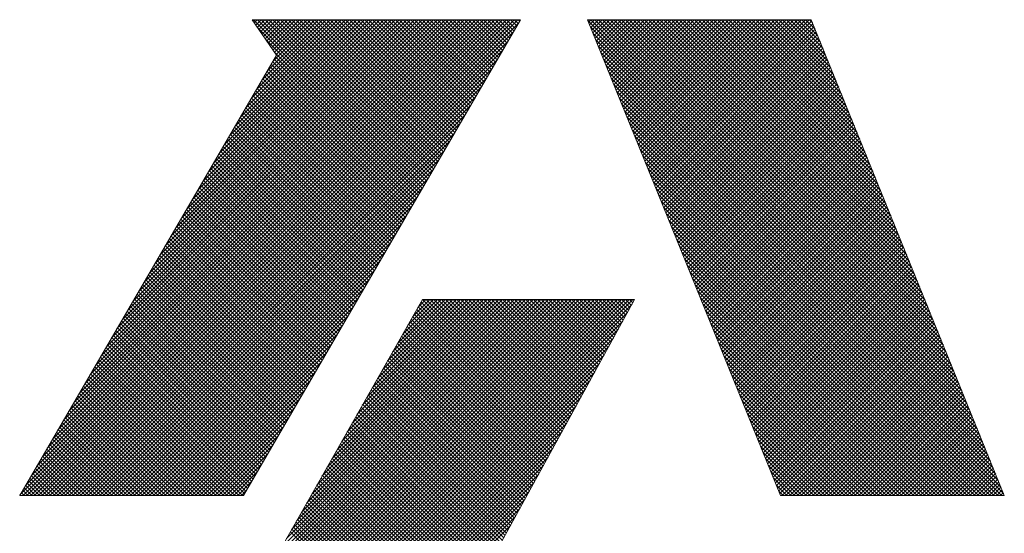
# Model space of a CAD drawing. Extents: x 505983 to 506833, y 3261825 to 3262779.
# Drawn here: x 506562 to 506563, y 3262358 to 3262358 of the extents above; entities that cross this region are included whole.
import ezdxf

# ---------------------------------------------------------------- set-up
doc = ezdxf.new("R2010")
doc.units = 0
doc.header["$LTSCALE"] = 0.5
doc.layers.get('0').update_dxf_attribs({"linetype": 'CONTINUOUS'})
doc.layers.add('TK', color=4, linetype='CONTINUOUS')
doc.layers.add('图框', color=137, linetype='CONTINUOUS')

# ---------------------------------------------------------------- blocks, each defined once
blk = doc.blocks.new('ghhh')
at = {"layer": 'TK', "color": 4, "lineweight": 0}
for points in [[(4303.96, 247.7), (4146.78, 247.7), (4161.12, 226.9), (4010.7, -30.94), (4141.72, -30.94)], [(4474.35, 247.7), (4343.32, 247.7), (4456.35, -30.94), (4587.38, -30.94)]]:
    blk.add_lwpolyline(points, close=True, dxfattribs=at)
for points in [[(4370.88, 83.78), (4246.6, 83.78), (4050.91, -260.37)], [(4186.71, -251.65), (4370.88, 83.78)]]:
    blk.add_lwpolyline(points, dxfattribs=at)
at = {"layer": '图框', "color": 253, "linetype": 'Continuous'}
for p, q in [((4011.08, -30.28), (4289.07, 247.7)), ((4012.67, -30.94), (4291.31, 247.7)), ((4014.22, -24.89), (4286.82, 247.7)), ((4014.92, -30.94), (4293.56, 247.7)), ((4017.16, -30.94), (4295.8, 247.7)), ((4017.37, -19.5), (4284.58, 247.7)), ((4019.41, -30.94), (4298.05, 247.7)), ((4020.51, -14.11), (4282.33, 247.7)), ((4021.65, -30.94), (4300.29, 247.7)), ((4023.66, -8.72), (4280.09, 247.7)), ((4023.9, -30.94), (4302.54, 247.7)), ((4026.14, -30.94), (4302.81, 245.74)), ((4026.8, -3.33), (4277.84, 247.7)), ((4029.95, 2.06), (4275.6, 247.7)), ((4033.09, 7.44), (4273.35, 247.7)), ((4036.23, 12.83), (4271.1, 247.7)), ((4039.38, 18.22), (4268.86, 247.7)), ((4042.52, 23.61), (4266.61, 247.7)), ((4045.67, 29), (4264.37, 247.7)), ((4048.81, 34.39), (4262.12, 247.7)), ((4051.96, 39.78), (4259.88, 247.7)), ((4055.1, 45.17), (4257.63, 247.7)), ((4058.24, 50.56), (4255.39, 247.7)), ((4061.39, 55.95), (4253.14, 247.7)), ((4064.53, 61.34), (4250.9, 247.7)), ((4067.68, 66.73), (4248.65, 247.7)), ((4070.82, 72.12), (4246.41, 247.7)), ((4073.97, 77.51), (4244.16, 247.7)), ((4077.11, 82.9), (4241.92, 247.7)), ((4080.25, 88.28), (4239.67, 247.7)), ((4083.4, 93.67), (4237.43, 247.7)), ((4086.54, 99.06), (4235.18, 247.7)), ((4089.69, 104.45), (4232.94, 247.7)), ((4092.83, 109.84), (4230.69, 247.7)), ((4095.98, 115.23), (4228.45, 247.7)), ((4099.12, 120.62), (4226.2, 247.7)), ((4102.26, 126.01), (4223.96, 247.7)), ((4105.41, 131.4), (4221.71, 247.7)), ((4108.55, 136.79), (4219.47, 247.7)), ((4111.7, 142.18), (4217.22, 247.7)), ((4114.84, 147.57), (4214.98, 247.7)), ((4117.99, 152.96), (4212.73, 247.7)), ((4121.13, 158.35), (4210.49, 247.7)), ((4124.27, 163.74), (4208.24, 247.7)), ((4127.42, 169.12), (4206, 247.7)), ((4130.56, 174.51), (4203.75, 247.7)), ((4133.71, 179.9), (4201.51, 247.7)), ((4136.85, 185.29), (4199.26, 247.7)), ((4140, 190.68), (4197.02, 247.7)), ((4143.14, 196.07), (4194.77, 247.7)), ((4146.28, 201.46), (4192.53, 247.7)), ((4147.13, 247.21), (4147.63, 247.7)), ((4246.47, 148.97), (4147.73, 247.7)), ((4148.04, 245.88), (4149.87, 247.7)), ((4148.96, 244.55), (4152.12, 247.7)), ((4149.43, 206.85), (4190.28, 247.7)), ((4245.64, 147.55), (4149.67, 243.52)), ((4149.88, 243.22), (4154.36, 247.7)), ((4247.3, 150.38), (4149.98, 247.7)), ((4150.79, 241.89), (4156.61, 247.7)), ((4151.71, 240.56), (4158.85, 247.7)), ((4248.12, 151.8), (4152.22, 247.7)), ((4152.57, 212.24), (4188.04, 247.7)), ((4152.62, 239.23), (4161.1, 247.7)), ((4153.54, 237.9), (4163.34, 247.7)), ((4154.46, 236.57), (4165.59, 247.7)), ((4248.95, 153.22), (4154.47, 247.7)), ((4155.37, 235.24), (4167.83, 247.7)), ((4155.72, 217.63), (4185.79, 247.7)), ((4156.29, 233.92), (4170.08, 247.7)), ((4249.77, 154.64), (4156.71, 247.7)), ((4157.2, 232.59), (4172.32, 247.7)), ((4158.12, 231.26), (4174.57, 247.7)), ((4158.86, 223.02), (4183.55, 247.7)), ((4250.6, 156.06), (4158.96, 247.7)), ((4159.04, 229.93), (4176.81, 247.7)), ((4159.95, 228.6), (4179.06, 247.7)), ((4160.87, 227.27), (4181.3, 247.7)), ((4251.43, 157.48), (4161.2, 247.7)), ((4252.25, 158.9), (4163.45, 247.7)), ((4253.08, 160.32), (4165.69, 247.7)), ((4253.9, 161.74), (4167.94, 247.7)), ((4254.73, 163.15), (4170.18, 247.7)), ((4255.56, 164.57), (4172.43, 247.7)), ((4256.38, 165.99), (4174.67, 247.7)), ((4257.21, 167.41), (4176.92, 247.7)), ((4258.04, 168.83), (4179.16, 247.7)), ((4258.86, 170.25), (4181.41, 247.7)), ((4259.69, 171.67), (4183.65, 247.7)), ((4260.51, 173.09), (4185.9, 247.7)), ((4261.34, 174.51), (4188.14, 247.7)), ((4262.17, 175.92), (4190.39, 247.7)), ((4262.99, 177.34), (4192.63, 247.7)), ((4263.82, 178.76), (4194.88, 247.7)), ((4264.64, 180.18), (4197.12, 247.7)), ((4265.47, 181.6), (4199.37, 247.7)), ((4266.3, 183.02), (4201.61, 247.7)), ((4267.12, 184.44), (4203.86, 247.7)), ((4267.95, 185.86), (4206.1, 247.7)), ((4268.78, 187.28), (4208.35, 247.7)), ((4269.6, 188.69), (4210.59, 247.7)), ((4270.43, 190.11), (4212.84, 247.7)), ((4271.25, 191.53), (4215.08, 247.7)), ((4272.08, 192.95), (4217.33, 247.7)), ((4272.91, 194.37), (4219.57, 247.7)), ((4273.73, 195.79), (4221.82, 247.7)), ((4274.56, 197.21), (4224.06, 247.7)), ((4275.38, 198.63), (4226.31, 247.7)), ((4276.21, 200.05), (4228.55, 247.7)), ((4277.04, 201.46), (4230.8, 247.7)), ((4277.86, 202.88), (4233.04, 247.7)), ((4278.69, 204.3), (4235.29, 247.7)), ((4279.52, 205.72), (4237.53, 247.7)), ((4280.34, 207.14), (4239.78, 247.7)), ((4281.17, 208.56), (4242.02, 247.7)), ((4281.99, 209.98), (4244.27, 247.7)), ((4282.82, 211.4), (4246.51, 247.7)), ((4283.65, 212.82), (4248.76, 247.7)), ((4284.47, 214.24), (4251, 247.7)), ((4285.3, 215.65), (4253.25, 247.7)), ((4286.12, 217.07), (4255.49, 247.7)), ((4286.95, 218.49), (4257.74, 247.7)), ((4287.78, 219.91), (4259.98, 247.7)), ((4288.6, 221.33), (4262.23, 247.7)), ((4289.43, 222.75), (4264.47, 247.7)), ((4290.26, 224.17), (4266.72, 247.7)), ((4291.08, 225.59), (4268.96, 247.7)), ((4291.91, 227.01), (4271.21, 247.7)), ((4292.73, 228.42), (4273.45, 247.7)), ((4293.56, 229.84), (4275.7, 247.7)), ((4294.39, 231.26), (4277.94, 247.7)), ((4295.21, 232.68), (4280.19, 247.7)), ((4296.04, 234.1), (4282.43, 247.7)), ((4296.86, 235.52), (4284.68, 247.7)), ((4297.69, 236.94), (4286.92, 247.7)), ((4298.52, 238.36), (4289.17, 247.7)), ((4299.34, 239.78), (4291.41, 247.7)), ((4300.17, 241.19), (4293.66, 247.7)), ((4300.99, 242.61), (4295.9, 247.7)), ((4301.82, 244.03), (4298.15, 247.7)), ((4302.65, 245.45), (4300.39, 247.7)), ((4303.47, 246.87), (4302.64, 247.7)), ((4563.96, 26.79), (4343.51, 247.25)), ((4343.86, 246.37), (4345.19, 247.7)), ((4344.51, 244.78), (4347.44, 247.7)), ((4565.49, 23.02), (4345.04, 243.47)), ((4345.16, 243.18), (4349.68, 247.7)), ((4562.43, 30.57), (4345.3, 247.7)), ((4345.81, 241.58), (4351.93, 247.7)), ((4346.45, 239.99), (4354.17, 247.7)), ((4347.1, 238.39), (4356.42, 247.7)), ((4560.9, 34.35), (4347.54, 247.7)), ((4347.75, 236.79), (4358.66, 247.7)), ((4348.4, 235.19), (4360.91, 247.7)), ((4349.05, 233.6), (4363.15, 247.7)), ((4349.69, 232), (4365.4, 247.7)), ((4559.36, 38.13), (4349.79, 247.7)), ((4350.34, 230.4), (4367.64, 247.7)), ((4350.99, 228.81), (4369.89, 247.7)), ((4351.64, 227.21), (4372.13, 247.7)), ((4557.83, 41.9), (4352.03, 247.7)), ((4352.28, 225.61), (4374.38, 247.7)), ((4352.93, 224.01), (4376.62, 247.7)), ((4353.58, 222.42), (4378.87, 247.7)), ((4354.23, 220.82), (4381.11, 247.7)), ((4556.3, 45.68), (4354.28, 247.7)), ((4354.88, 219.22), (4383.36, 247.7)), ((4355.52, 217.63), (4385.6, 247.7)), ((4356.17, 216.03), (4387.85, 247.7)), ((4554.77, 49.46), (4356.52, 247.7)), ((4356.82, 214.43), (4390.09, 247.7)), ((4357.47, 212.83), (4392.34, 247.7)), ((4358.12, 211.24), (4394.58, 247.7)), ((4358.76, 209.64), (4396.83, 247.7)), ((4553.23, 53.24), (4358.77, 247.7)), ((4359.41, 208.04), (4399.07, 247.7)), ((4360.06, 206.45), (4401.32, 247.7)), ((4360.71, 204.85), (4403.56, 247.7)), ((4551.7, 57.01), (4361.01, 247.7)), ((4361.36, 203.25), (4405.81, 247.7)), ((4362, 201.65), (4408.05, 247.7)), ((4362.65, 200.06), (4410.3, 247.7)), ((4550.17, 60.79), (4363.26, 247.7)), ((4363.3, 198.46), (4412.54, 247.7)), ((4363.95, 196.86), (4414.79, 247.7)), ((4364.59, 195.27), (4417.03, 247.7)), ((4365.24, 193.67), (4419.28, 247.7)), ((4548.64, 64.57), (4365.5, 247.7)), ((4365.89, 192.07), (4421.52, 247.7)), ((4366.54, 190.47), (4423.77, 247.7)), ((4367.19, 188.88), (4426.01, 247.7)), ((4547.11, 68.35), (4367.75, 247.7)), ((4367.83, 187.28), (4428.26, 247.7)), ((4368.48, 185.68), (4430.5, 247.7)), ((4369.13, 184.08), (4432.75, 247.7)), ((4369.78, 182.49), (4434.99, 247.7)), ((4545.57, 72.12), (4369.99, 247.7)), ((4370.43, 180.89), (4437.24, 247.7)), ((4371.07, 179.29), (4439.48, 247.7)), ((4371.72, 177.7), (4441.73, 247.7)), ((4544.04, 75.9), (4372.24, 247.7)), ((4372.37, 176.1), (4443.97, 247.7)), ((4373.02, 174.5), (4446.22, 247.7)), ((4373.67, 172.9), (4448.46, 247.7)), ((4374.31, 171.31), (4450.71, 247.7)), ((4542.51, 79.68), (4374.48, 247.7)), ((4374.96, 169.71), (4452.96, 247.7)), ((4375.61, 168.11), (4455.2, 247.7)), ((4376.26, 166.52), (4457.45, 247.7)), ((4540.98, 83.45), (4376.73, 247.7)), ((4376.9, 164.92), (4459.69, 247.7)), ((4377.55, 163.32), (4461.94, 247.7)), ((4378.2, 161.72), (4464.18, 247.7)), ((4378.85, 160.13), (4466.43, 247.7)), ((4539.44, 87.23), (4378.97, 247.7)), ((4379.5, 158.53), (4468.67, 247.7)), ((4380.14, 156.93), (4470.92, 247.7)), ((4380.79, 155.34), (4473.16, 247.7)), ((4537.91, 91.01), (4381.22, 247.7)), ((4381.44, 153.74), (4474.65, 246.95)), ((4382.09, 152.14), (4475.3, 245.35)), ((4382.74, 150.54), (4475.95, 243.76)), ((4536.38, 94.79), (4383.46, 247.7)), ((4534.85, 98.56), (4385.71, 247.7)), ((4533.31, 102.34), (4387.95, 247.7)), ((4531.78, 106.12), (4390.2, 247.7)), ((4530.25, 109.9), (4392.44, 247.7)), ((4528.72, 113.67), (4394.69, 247.7)), ((4527.19, 117.45), (4396.93, 247.7)), ((4525.65, 121.23), (4399.18, 247.7)), ((4524.12, 125.01), (4401.42, 247.7)), ((4522.59, 128.78), (4403.67, 247.7)), ((4521.06, 132.56), (4405.91, 247.7)), ((4519.52, 136.34), (4408.16, 247.7)), ((4517.99, 140.11), (4410.4, 247.7)), ((4516.46, 143.89), (4412.65, 247.7)), ((4514.93, 147.67), (4414.89, 247.7)), ((4513.39, 151.45), (4417.14, 247.7)), ((4511.86, 155.22), (4419.38, 247.7)), ((4510.33, 159), (4421.63, 247.7)), ((4508.8, 162.78), (4423.87, 247.7)), ((4507.27, 166.56), (4426.12, 247.7)), ((4505.73, 170.33), (4428.36, 247.7)), ((4504.2, 174.11), (4430.61, 247.7)), ((4502.67, 177.89), (4432.85, 247.7)), ((4501.14, 181.67), (4435.1, 247.7)), ((4499.6, 185.44), (4437.34, 247.7)), ((4498.07, 189.22), (4439.59, 247.7)), ((4496.54, 193), (4441.83, 247.7)), ((4495.01, 196.78), (4444.08, 247.7)), ((4493.48, 200.55), (4446.32, 247.7)), ((4491.94, 204.33), (4448.57, 247.7)), ((4490.41, 208.11), (4450.81, 247.7)), ((4488.88, 211.88), (4453.06, 247.7)), ((4487.35, 215.66), (4455.3, 247.7)), ((4485.81, 219.44), (4457.55, 247.7)), ((4484.28, 223.22), (4459.79, 247.7)), ((4482.75, 226.99), (4462.04, 247.7)), ((4481.22, 230.77), (4464.28, 247.7)), ((4479.68, 234.55), (4466.53, 247.7)), ((4478.15, 238.33), (4468.77, 247.7)), ((4476.62, 242.1), (4471.02, 247.7)), ((4475.09, 245.88), (4473.26, 247.7)), ((4028.39, -30.94), (4299.68, 240.36)), ((4567.02, 19.24), (4346.57, 239.69)), ((4383.38, 148.95), (4476.6, 242.16)), ((4384.03, 147.35), (4477.24, 240.56)), ((4384.68, 145.75), (4477.89, 238.97)), ((4385.33, 144.16), (4478.54, 237.37)), ((4030.63, -30.94), (4296.56, 234.99)), ((4244.82, 146.13), (4154.65, 236.3)), ((4568.56, 15.46), (4348.11, 235.91)), ((4570.09, 11.69), (4349.64, 232.14)), ((4385.98, 142.56), (4479.19, 235.77)), ((4386.62, 140.96), (4479.84, 234.17)), ((4387.27, 139.36), (4480.48, 232.58)), ((4387.92, 137.77), (4481.13, 230.98)), ((4032.88, -30.94), (4293.43, 229.61)), ((4243.99, 144.71), (4159.62, 229.08)), ((4243.16, 143.29), (4160.55, 225.91)), ((4571.62, 7.91), (4351.17, 228.36)), ((4388.57, 136.17), (4481.78, 229.38)), ((4389.21, 134.57), (4482.43, 227.79)), ((4389.86, 132.98), (4483.08, 226.19)), ((4035.12, -30.94), (4290.3, 224.24)), ((4239.86, 137.61), (4157.24, 220.24)), ((4240.69, 139.03), (4158.07, 221.65)), ((4241.51, 140.45), (4158.89, 223.07)), ((4242.34, 141.87), (4159.72, 224.49)), ((4573.15, 4.13), (4352.7, 224.58)), ((4574.69, 0.35), (4354.23, 220.8)), ((4390.51, 131.38), (4483.72, 224.59)), ((4391.16, 129.78), (4484.37, 222.99)), ((4391.81, 128.18), (4485.02, 221.4)), ((4392.45, 126.59), (4485.67, 219.8)), ((4037.37, -30.94), (4287.17, 218.87)), ((4039.61, -30.94), (4284.04, 213.49)), ((4236.56, 131.94), (4153.93, 214.56)), ((4237.38, 133.36), (4154.76, 215.98)), ((4238.21, 134.78), (4155.58, 217.4)), ((4239.03, 136.19), (4156.41, 218.82)), ((4576.22, -3.42), (4355.77, 217.03)), ((4393.1, 124.99), (4486.32, 218.2)), ((4393.75, 123.39), (4486.96, 216.61)), ((4394.4, 121.8), (4487.61, 215.01)), ((4395.05, 120.2), (4488.26, 213.41)), ((4041.86, -30.94), (4280.91, 208.12)), ((4233.25, 126.26), (4150.62, 208.89)), ((4234.08, 127.68), (4151.45, 210.31)), ((4234.9, 129.1), (4152.27, 211.73)), ((4235.73, 130.52), (4153.1, 213.15)), ((4577.75, -7.2), (4357.3, 213.25)), ((4579.28, -10.98), (4358.83, 209.47)), ((4395.69, 118.6), (4488.91, 211.81)), ((4396.34, 117), (4489.55, 210.22)), ((4396.99, 115.41), (4490.2, 208.62)), ((4044.1, -30.94), (4277.78, 202.74)), ((4229.95, 120.59), (4147.31, 203.22)), ((4230.77, 122.01), (4148.14, 204.64)), ((4231.6, 123.42), (4148.97, 206.06)), ((4232.42, 124.84), (4149.79, 207.48)), ((4580.82, -14.76), (4360.36, 205.7)), ((4582.35, -18.53), (4361.9, 201.92)), ((4397.64, 113.81), (4490.85, 207.02)), ((4398.29, 112.21), (4491.5, 205.43)), ((4398.93, 110.61), (4492.15, 203.83)), ((4399.58, 109.02), (4492.79, 202.23)), ((4046.35, -30.94), (4274.65, 197.37)), ((4225.82, 113.49), (4143.18, 196.13)), ((4226.64, 114.91), (4144, 197.55)), ((4227.47, 116.33), (4144.83, 198.97)), ((4228.29, 117.75), (4145.66, 200.39)), ((4229.12, 119.17), (4146.48, 201.8)), ((4583.88, -22.31), (4363.43, 198.14)), ((4400.23, 107.42), (4493.44, 200.63)), ((4400.88, 105.82), (4494.09, 199.04)), ((4401.52, 104.23), (4494.74, 197.44)), ((4048.59, -30.94), (4271.52, 192)), ((4222.51, 107.82), (4139.87, 190.46)), ((4223.34, 109.24), (4140.69, 191.88)), ((4224.16, 110.65), (4141.52, 193.3)), ((4224.99, 112.07), (4142.35, 194.71)), ((4585.41, -26.09), (4364.96, 194.36)), ((4586.94, -29.87), (4366.49, 190.59)), ((4402.17, 102.63), (4495.39, 195.84)), ((4402.82, 101.03), (4496.03, 194.25)), ((4403.47, 99.43), (4496.68, 192.65)), ((4404.12, 97.84), (4497.33, 191.05)), ((4050.84, -30.94), (4268.39, 186.62)), ((4219.21, 102.14), (4136.56, 184.79)), ((4220.03, 103.56), (4137.38, 186.21)), ((4220.86, 104.98), (4138.21, 187.63)), ((4221.68, 106.4), (4139.04, 189.04)), ((4585.77, -30.94), (4368.03, 186.81)), ((4404.76, 96.24), (4497.98, 189.45)), ((4405.41, 94.64), (4498.63, 187.86)), ((4406.06, 93.05), (4499.27, 186.26)), ((4406.71, 91.45), (4499.92, 184.66)), ((4053.08, -30.94), (4265.27, 181.25)), ((4215.9, 96.47), (4133.25, 179.12)), ((4216.73, 97.88), (4134.08, 180.54)), ((4217.55, 99.3), (4134.9, 181.95)), ((4218.38, 100.72), (4135.73, 183.37)), ((4583.52, -30.94), (4369.56, 183.03)), ((4581.28, -30.94), (4371.09, 179.25)), ((4407.36, 89.85), (4500.57, 183.07)), ((4408, 88.25), (4501.22, 181.47)), ((4408.65, 86.66), (4501.86, 179.87)), ((4055.33, -30.94), (4262.14, 175.87)), ((4212.6, 90.79), (4129.94, 173.45)), ((4213.42, 92.21), (4130.77, 174.86)), ((4214.25, 93.63), (4131.59, 176.28)), ((4215.08, 95.05), (4132.42, 177.7)), ((4579.03, -30.94), (4372.62, 175.48)), ((4409.3, 85.06), (4502.51, 178.27)), ((4409.95, 83.46), (4503.16, 176.68)), ((4410.6, 81.87), (4503.81, 175.08)), ((4411.24, 80.27), (4504.46, 173.48)), ((4057.57, -30.94), (4259.01, 170.5)), ((4209.29, 85.11), (4126.63, 167.78)), ((4210.12, 86.53), (4127.46, 169.19)), ((4210.94, 87.95), (4128.29, 170.61)), ((4211.77, 89.37), (4129.11, 172.03)), ((4576.79, -30.94), (4374.15, 171.7)), ((4574.54, -30.94), (4375.69, 167.92)), ((4411.89, 78.67), (4505.1, 171.88)), ((4412.54, 77.07), (4505.75, 170.29)), ((4413.19, 75.48), (4506.4, 168.69)), ((4059.82, -30.94), (4255.88, 165.13)), ((4205.99, 79.44), (4123.32, 162.1)), ((4206.81, 80.86), (4124.15, 163.52)), ((4207.64, 82.28), (4124.98, 164.94)), ((4208.47, 83.7), (4125.8, 166.36)), ((4572.3, -30.94), (4377.22, 164.14)), ((4413.83, 73.88), (4507.05, 167.09)), ((4414.48, 72.28), (4507.7, 165.5)), ((4415.13, 70.69), (4508.34, 163.9)), ((4415.78, 69.09), (4508.99, 162.3)), ((4062.06, -30.94), (4252.75, 159.75)), ((4202.68, 73.76), (4120.01, 156.43)), ((4203.51, 75.18), (4120.84, 157.85)), ((4204.34, 76.6), (4121.67, 159.27)), ((4205.16, 78.02), (4122.5, 160.69)), ((4570.05, -30.94), (4378.75, 160.37)), ((4567.81, -30.94), (4380.28, 156.59)), ((4416.43, 67.49), (4509.64, 160.7)), ((4417.07, 65.89), (4510.29, 159.11)), ((4417.72, 64.3), (4510.94, 157.51)), ((4418.37, 62.7), (4511.58, 155.91)), ((4064.31, -30.94), (4249.62, 154.38)), ((4199.38, 68.09), (4116.7, 150.76)), ((4200.2, 69.51), (4117.53, 152.18)), ((4201.03, 70.92), (4118.36, 153.6)), ((4201.86, 72.34), (4119.19, 155.01)), ((4565.56, -30.94), (4381.82, 152.81)), ((4419.02, 61.1), (4512.23, 154.32)), ((4419.67, 59.51), (4512.88, 152.72)), ((4420.31, 57.91), (4513.53, 151.12)), ((4066.55, -30.94), (4246.49, 149)), ((4196.07, 62.41), (4113.4, 145.09)), ((4196.9, 63.83), (4114.22, 146.51)), ((4197.73, 65.25), (4115.05, 147.93)), ((4198.55, 66.67), (4115.88, 149.34)), ((4563.32, -30.94), (4383.35, 149.04)), ((4561.07, -30.94), (4384.88, 145.26)), ((4420.96, 56.31), (4514.17, 149.52)), ((4421.61, 54.71), (4514.82, 147.93)), ((4422.26, 53.12), (4515.47, 146.33)), ((4422.91, 51.52), (4516.12, 144.73)), ((4068.8, -30.94), (4243.36, 143.63)), ((4192.77, 56.74), (4110.09, 139.42)), ((4193.6, 58.15), (4110.91, 140.84)), ((4194.42, 59.57), (4111.74, 142.25)), ((4195.25, 60.99), (4112.57, 143.67)), ((4558.83, -30.94), (4386.41, 141.48)), ((4423.55, 49.92), (4516.77, 143.14)), ((4424.2, 48.33), (4517.41, 141.54)), ((4424.85, 46.73), (4518.06, 139.94)), ((4071.04, -30.94), (4240.23, 138.26)), ((4073.29, -30.94), (4237.1, 132.88)), ((4189.46, 51.06), (4106.78, 133.75)), ((4190.29, 52.48), (4107.61, 135.16)), ((4191.12, 53.9), (4108.43, 136.58)), ((4191.94, 55.32), (4109.26, 138)), ((4556.58, -30.94), (4387.94, 137.7)), ((4554.34, -30.94), (4389.48, 133.93)), ((4425.5, 45.13), (4518.71, 138.34)), ((4426.14, 43.53), (4519.36, 136.75)), ((4426.79, 41.94), (4520.01, 135.15)), ((4427.44, 40.34), (4520.65, 133.55)), ((4075.53, -30.94), (4233.98, 127.51)), ((4186.16, 45.38), (4103.47, 128.08)), ((4186.99, 46.8), (4104.3, 129.49)), ((4187.81, 48.22), (4105.12, 130.91)), ((4188.64, 49.64), (4105.95, 132.33)), ((4552.09, -30.94), (4391.01, 130.15)), ((4428.09, 38.74), (4521.3, 131.96)), ((4428.74, 37.15), (4521.95, 130.36)), ((4429.38, 35.55), (4522.6, 128.76)), ((4430.03, 33.95), (4523.25, 127.16)), ((4077.78, -30.94), (4230.85, 122.13)), ((4182.86, 39.71), (4100.16, 122.4)), ((4183.68, 41.13), (4100.99, 123.82)), ((4184.51, 42.55), (4101.81, 125.24)), ((4185.33, 43.97), (4102.64, 126.66)), ((4549.85, -30.94), (4392.54, 126.37)), ((4547.6, -30.94), (4394.07, 122.59)), ((4430.68, 32.35), (4523.89, 125.57)), ((4431.33, 30.76), (4524.54, 123.97)), ((4431.98, 29.16), (4525.19, 122.37)), ((4080.02, -30.94), (4227.72, 116.76)), ((4179.55, 34.03), (4096.85, 116.73)), ((4180.38, 35.45), (4097.68, 118.15)), ((4181.2, 36.87), (4098.51, 119.57)), ((4182.03, 38.29), (4099.33, 120.99)), ((4545.36, -30.94), (4395.61, 118.82)), ((4432.62, 27.56), (4525.84, 120.78)), ((4433.27, 25.96), (4526.48, 119.18)), ((4433.92, 24.37), (4527.13, 117.58)), ((4434.57, 22.77), (4527.78, 115.98)), ((4082.27, -30.94), (4224.59, 111.39)), ((4175.42, 26.94), (4092.72, 109.64)), ((4176.25, 28.36), (4093.54, 111.06)), ((4177.07, 29.78), (4094.37, 112.48)), ((4177.9, 31.2), (4095.2, 113.9)), ((4178.72, 32.61), (4096.02, 115.31)), ((4543.11, -30.94), (4397.14, 115.04)), ((4540.87, -30.94), (4398.67, 111.26)), ((4435.22, 21.17), (4528.43, 114.39)), ((4435.86, 19.58), (4529.08, 112.79)), ((4436.51, 17.98), (4529.72, 111.19)), ((4437.16, 16.38), (4530.37, 109.6)), ((4084.51, -30.94), (4221.46, 106.01)), ((4172.12, 21.26), (4089.41, 103.97)), ((4172.94, 22.68), (4090.23, 105.39)), ((4173.77, 24.1), (4091.06, 106.81)), ((4174.59, 25.52), (4091.89, 108.23)), ((4538.62, -30.94), (4400.2, 107.48)), ((4437.81, 14.78), (4531.02, 108)), ((4438.45, 13.19), (4531.67, 106.4)), ((4439.1, 11.59), (4532.32, 104.8)), ((4168.81, 15.59), (4086.1, 98.3)), ((4086.76, -30.94), (4218.33, 100.64)), ((4169.64, 17.01), (4086.93, 99.72)), ((4170.46, 18.42), (4087.75, 101.14)), ((4171.29, 19.84), (4088.58, 102.55)), ((4536.38, -30.94), (4401.74, 103.71)), ((4534.13, -30.94), (4403.27, 99.93)), ((4439.75, 9.99), (4532.96, 103.21)), ((4440.4, 8.4), (4533.61, 101.61)), ((4441.05, 6.8), (4534.26, 100.01)), ((4441.69, 5.2), (4534.91, 98.41)), ((4165.51, 9.91), (4082.79, 92.63)), ((4166.33, 11.33), (4083.62, 94.05)), ((4167.16, 12.75), (4084.44, 95.46)), ((4167.98, 14.17), (4085.27, 96.88)), ((4089, -30.94), (4215.2, 95.26)), ((4531.89, -30.94), (4404.8, 96.15)), ((4529.64, -30.94), (4406.33, 92.37)), ((4442.34, 3.6), (4535.56, 96.82)), ((4442.99, 2.01), (4536.2, 95.22)), ((4443.64, 0.41), (4536.85, 93.62)), ((4162.2, 4.24), (4079.48, 86.96)), ((4163.03, 5.65), (4080.31, 88.38)), ((4163.85, 7.07), (4081.13, 89.79)), ((4164.68, 8.49), (4081.96, 91.21)), ((4091.25, -30.94), (4212.07, 89.89)), ((4527.4, -30.94), (4407.86, 88.6)), ((4444.29, -1.19), (4537.5, 92.03)), ((4444.93, -2.78), (4538.15, 90.43)), ((4445.58, -4.38), (4538.79, 88.83)), ((4446.23, -5.98), (4539.44, 87.23)), ((4158.9, -1.44), (4076.17, 81.29)), ((4159.72, -0.02), (4077, 82.7)), ((4160.55, 1.4), (4077.83, 84.12)), ((4161.38, 2.82), (4078.65, 85.54)), ((4081.17, -207.15), (4369.39, 81.07)), ((4084.13, -201.95), (4369.86, 83.78)), ((4087.09, -196.74), (4367.61, 83.78)), ((4090.05, -191.54), (4365.37, 83.78)), ((4093.01, -186.33), (4363.12, 83.78)), ((4093.49, -30.94), (4208.94, 84.52)), ((4095.97, -181.13), (4360.87, 83.78)), ((4098.92, -175.92), (4358.63, 83.78)), ((4101.88, -170.72), (4356.38, 83.78)), ((4104.84, -165.51), (4354.14, 83.78)), ((4107.8, -160.31), (4351.89, 83.78)), ((4110.76, -155.1), (4349.65, 83.78)), ((4113.72, -149.9), (4347.4, 83.78)), ((4116.68, -144.7), (4345.16, 83.78)), ((4119.64, -139.49), (4342.91, 83.78)), ((4122.6, -134.29), (4340.67, 83.78)), ((4125.56, -129.08), (4338.42, 83.78)), ((4128.52, -123.88), (4336.18, 83.78)), ((4131.48, -118.67), (4333.93, 83.78)), ((4134.44, -113.47), (4331.69, 83.78)), ((4137.4, -108.26), (4329.44, 83.78)), ((4140.36, -103.06), (4327.2, 83.78)), ((4143.32, -97.86), (4324.95, 83.78)), ((4146.28, -92.65), (4322.71, 83.78)), ((4149.23, -87.45), (4320.46, 83.78)), ((4152.19, -82.24), (4318.22, 83.78)), ((4155.15, -77.04), (4315.97, 83.78)), ((4158.11, -71.83), (4313.73, 83.78)), ((4161.07, -66.63), (4311.48, 83.78)), ((4164.03, -61.42), (4309.24, 83.78)), ((4166.99, -56.22), (4306.99, 83.78)), ((4169.95, -51.02), (4304.75, 83.78)), ((4172.91, -45.81), (4302.5, 83.78)), ((4175.87, -40.61), (4300.26, 83.78)), ((4178.83, -35.4), (4298.01, 83.78)), ((4181.79, -30.2), (4295.77, 83.78)), ((4184.75, -24.99), (4293.52, 83.78)), ((4187.71, -19.79), (4291.28, 83.78)), ((4190.67, -14.58), (4289.03, 83.78)), ((4193.63, -9.38), (4286.79, 83.78)), ((4196.59, -4.18), (4284.54, 83.78)), ((4199.54, 1.03), (4282.3, 83.78)), ((4202.5, 6.23), (4280.05, 83.78)), ((4205.46, 11.44), (4277.81, 83.78)), ((4208.42, 16.64), (4275.56, 83.78)), ((4211.38, 21.85), (4273.32, 83.78)), ((4214.34, 27.05), (4271.07, 83.78)), ((4217.3, 32.26), (4268.83, 83.78)), ((4220.26, 37.46), (4266.58, 83.78)), ((4223.22, 42.66), (4264.34, 83.78)), ((4226.18, 47.87), (4262.09, 83.78)), ((4229.14, 53.07), (4259.85, 83.78)), ((4232.1, 58.28), (4257.6, 83.78)), ((4235.06, 63.48), (4255.36, 83.78)), ((4238.02, 68.69), (4253.11, 83.78)), ((4240.98, 73.89), (4250.87, 83.78)), ((4243.94, 79.1), (4248.62, 83.78)), ((4325.22, 0.62), (4244.95, 80.88)), ((4326.01, 2.07), (4245.77, 82.32)), ((4326.81, 3.52), (4246.58, 83.75)), ((4327.61, 4.97), (4248.79, 83.78)), ((4328.4, 6.42), (4251.04, 83.78)), ((4329.2, 7.87), (4253.28, 83.78)), ((4329.99, 9.32), (4255.53, 83.78)), ((4330.79, 10.76), (4257.77, 83.78)), ((4331.58, 12.21), (4260.02, 83.78)), ((4332.38, 13.66), (4262.26, 83.78)), ((4333.18, 15.11), (4264.51, 83.78)), ((4333.97, 16.56), (4266.75, 83.78)), ((4334.77, 18.01), (4269, 83.78)), ((4335.56, 19.46), (4271.24, 83.78)), ((4336.36, 20.91), (4273.49, 83.78)), ((4337.15, 22.36), (4275.73, 83.78)), ((4337.95, 23.81), (4277.98, 83.78)), ((4338.75, 25.26), (4280.22, 83.78)), ((4339.54, 26.71), (4282.47, 83.78)), ((4340.34, 28.16), (4284.71, 83.78)), ((4341.13, 29.61), (4286.96, 83.78)), ((4341.93, 31.06), (4289.2, 83.78)), ((4342.72, 32.5), (4291.45, 83.78)), ((4343.52, 33.95), (4293.69, 83.78)), ((4344.32, 35.4), (4295.94, 83.78)), ((4345.11, 36.85), (4298.18, 83.78)), ((4345.91, 38.3), (4300.43, 83.78)), ((4346.7, 39.75), (4302.67, 83.78)), ((4347.5, 41.2), (4304.92, 83.78)), ((4348.29, 42.65), (4307.16, 83.78)), ((4349.09, 44.1), (4309.41, 83.78)), ((4349.89, 45.55), (4311.65, 83.78)), ((4350.68, 47), (4313.9, 83.78)), ((4351.48, 48.45), (4316.14, 83.78)), ((4352.27, 49.9), (4318.39, 83.78)), ((4353.07, 51.35), (4320.63, 83.78)), ((4353.86, 52.8), (4322.88, 83.78)), ((4354.66, 54.24), (4325.12, 83.78)), ((4355.46, 55.69), (4327.37, 83.78)), ((4356.25, 57.14), (4329.61, 83.78)), ((4357.05, 58.59), (4331.86, 83.78)), ((4357.84, 60.04), (4334.1, 83.78)), ((4358.64, 61.49), (4336.35, 83.78)), ((4359.43, 62.94), (4338.59, 83.78)), ((4360.23, 64.39), (4340.84, 83.78)), ((4361.03, 65.84), (4343.08, 83.78)), ((4361.82, 67.29), (4345.33, 83.78)), ((4362.62, 68.74), (4347.57, 83.78)), ((4363.41, 70.19), (4349.82, 83.78)), ((4364.21, 71.64), (4352.06, 83.78)), ((4365, 73.09), (4354.31, 83.78)), ((4365.8, 74.53), (4356.55, 83.78)), ((4366.6, 75.98), (4358.8, 83.78)), ((4367.39, 77.43), (4361.04, 83.78)), ((4368.19, 78.88), (4363.29, 83.78)), ((4368.98, 80.33), (4365.53, 83.78)), ((4369.78, 81.78), (4367.78, 83.78)), ((4370.57, 83.23), (4370.02, 83.78)), ((4525.15, -30.94), (4409.4, 84.82)), ((4522.91, -30.94), (4410.93, 81.04)), ((4446.88, -7.58), (4540.09, 85.64)), ((4447.53, -9.17), (4540.74, 84.04)), ((4448.17, -10.77), (4541.39, 82.44)), ((4448.82, -12.37), (4542.03, 80.85)), ((4155.59, -7.12), (4072.86, 75.61)), ((4156.42, -5.7), (4073.69, 77.03)), ((4157.25, -4.28), (4074.52, 78.45)), ((4158.07, -2.86), (4075.34, 79.87)), ((4078.21, -212.35), (4366.66, 76.09)), ((4095.74, -30.94), (4205.81, 79.14)), ((4322.04, -5.18), (4241.7, 75.16)), ((4322.83, -3.73), (4242.51, 76.59)), ((4323.63, -2.28), (4243.33, 78.02)), ((4324.42, -0.83), (4244.14, 79.45)), ((4520.66, -30.94), (4412.46, 77.27)), ((4449.47, -13.96), (4542.68, 79.25)), ((4450.12, -15.56), (4543.33, 77.65)), ((4450.76, -17.16), (4543.98, 76.05)), ((4152.29, -12.79), (4069.55, 69.94)), ((4153.11, -11.37), (4070.38, 71.36)), ((4153.94, -9.95), (4071.21, 72.78)), ((4154.77, -8.53), (4072.04, 74.2)), ((4075.25, -217.56), (4363.92, 71.11)), ((4097.98, -30.94), (4202.69, 73.77)), ((4318.85, -10.98), (4238.44, 69.43)), ((4319.65, -9.53), (4239.26, 70.87)), ((4320.44, -8.08), (4240.07, 72.3)), ((4321.24, -6.63), (4240.88, 73.73)), ((4518.42, -30.94), (4413.99, 73.49)), ((4516.17, -30.94), (4415.53, 69.71)), ((4451.41, -18.76), (4544.63, 74.46)), ((4452.06, -20.35), (4545.27, 72.86)), ((4452.71, -21.95), (4545.92, 71.26)), ((4453.36, -23.55), (4546.57, 69.67)), ((4148.98, -18.47), (4066.24, 64.27)), ((4149.81, -17.05), (4067.07, 65.69)), ((4150.64, -15.63), (4067.9, 67.11)), ((4151.46, -14.21), (4068.73, 68.53)), ((4072.29, -222.76), (4361.19, 66.14)), ((4100.23, -30.94), (4199.56, 68.39)), ((4315.67, -16.77), (4235.19, 63.71)), ((4316.47, -15.32), (4236, 65.14)), ((4317.26, -13.87), (4236.81, 66.57)), ((4318.06, -12.42), (4237.63, 68)), ((4513.93, -30.94), (4417.06, 65.93)), ((4454, -25.14), (4547.22, 68.07)), ((4454.65, -26.74), (4547.87, 66.47)), ((4455.3, -28.34), (4548.51, 64.87)), ((4145.68, -24.14), (4062.94, 58.6)), ((4146.51, -22.72), (4063.76, 60.02)), ((4147.33, -21.3), (4064.59, 61.44)), ((4148.16, -19.89), (4065.42, 62.85)), ((4069.33, -227.97), (4358.46, 61.16)), ((4102.47, -30.94), (4196.43, 63.02)), ((4312.49, -22.57), (4231.93, 57.98)), ((4313.28, -21.12), (4232.75, 59.42)), ((4314.08, -19.67), (4233.56, 60.85)), ((4314.87, -18.22), (4234.37, 62.28)), ((4511.68, -30.94), (4418.59, 62.16)), ((4509.44, -30.94), (4420.12, 58.38)), ((4455.95, -29.94), (4549.16, 63.28)), ((4457.19, -30.94), (4549.81, 61.68)), ((4459.44, -30.94), (4550.46, 60.08)), ((4461.68, -30.94), (4551.1, 58.49)), ((4142.37, -29.82), (4059.63, 52.93)), ((4143.2, -28.4), (4060.45, 54.35)), ((4144.03, -26.98), (4061.28, 55.76)), ((4144.85, -25.56), (4062.11, 57.18)), ((4066.37, -233.17), (4355.72, 56.18)), ((4104.72, -30.94), (4193.3, 57.65)), ((4106.96, -30.94), (4190.17, 52.27)), ((4309.3, -28.37), (4228.68, 52.26)), ((4310.1, -26.92), (4229.49, 53.69)), ((4310.89, -25.47), (4230.3, 55.12)), ((4311.69, -24.02), (4231.12, 56.55)), ((4507.19, -30.94), (4421.66, 54.6)), ((4463.93, -30.94), (4551.75, 56.89)), ((4466.17, -30.94), (4552.4, 55.29)), ((4468.42, -30.94), (4553.05, 53.69)), ((4470.66, -30.94), (4553.7, 52.1)), ((4134.51, -30.94), (4056.32, 47.26)), ((4136.76, -30.94), (4057.15, 48.68)), ((4139, -30.94), (4057.97, 50.09)), ((4141.25, -30.94), (4058.8, 51.51)), ((4060.45, -243.58), (4350.26, 46.22)), ((4063.41, -238.38), (4352.99, 51.2)), ((4109.21, -30.94), (4187.04, 46.9)), ((4306.12, -34.16), (4225.42, 46.54)), ((4306.92, -32.72), (4226.23, 47.97)), ((4307.71, -31.27), (4227.05, 49.4)), ((4308.51, -29.82), (4227.86, 50.83)), ((4504.95, -30.94), (4423.19, 50.82)), ((4502.7, -30.94), (4424.72, 47.05)), ((4472.91, -30.94), (4554.34, 50.5)), ((4475.15, -30.94), (4554.99, 48.9)), ((4477.4, -30.94), (4555.64, 47.31)), ((4125.53, -30.94), (4053.01, 41.59)), ((4127.78, -30.94), (4053.84, 43)), ((4130.02, -30.94), (4054.66, 44.42)), ((4132.27, -30.94), (4055.49, 45.84)), ((4057.49, -248.79), (4347.52, 41.24)), ((4111.45, -30.94), (4183.91, 41.52)), ((4302.94, -39.96), (4222.17, 40.81)), ((4303.73, -38.51), (4222.98, 42.24)), ((4304.53, -37.06), (4223.79, 43.67)), ((4305.32, -35.61), (4224.61, 45.1)), ((4500.46, -30.94), (4426.25, 43.27)), ((4479.64, -30.94), (4556.29, 45.71)), ((4481.89, -30.94), (4556.94, 44.11)), ((4484.13, -30.94), (4557.58, 42.51)), ((4486.38, -30.94), (4558.23, 40.92)), ((4116.55, -30.94), (4049.7, 35.91)), ((4118.8, -30.94), (4050.53, 37.33)), ((4121.04, -30.94), (4051.36, 38.75)), ((4123.29, -30.94), (4052.18, 40.17)), ((4054.53, -253.99), (4344.79, 36.27)), ((4113.7, -30.94), (4180.78, 36.15)), ((4299.75, -45.76), (4218.91, 35.09)), ((4300.55, -44.31), (4219.72, 36.52)), ((4301.35, -42.86), (4220.54, 37.95)), ((4302.14, -41.41), (4221.35, 39.38)), ((4498.21, -30.94), (4427.78, 39.49)), ((4495.97, -30.94), (4429.32, 35.71)), ((4488.62, -30.94), (4558.88, 39.32)), ((4490.87, -30.94), (4559.53, 37.72)), ((4493.11, -30.94), (4560.18, 36.13)), ((4107.57, -30.94), (4046.39, 30.24)), ((4109.82, -30.94), (4047.22, 31.66)), ((4112.06, -30.94), (4048.05, 33.08)), ((4114.31, -30.94), (4048.87, 34.5)), ((4051.57, -259.19), (4342.06, 31.29)), ((4115.94, -30.94), (4177.65, 30.77)), ((4296.57, -51.56), (4215.65, 29.36)), ((4297.37, -50.11), (4216.47, 30.79)), ((4298.16, -48.66), (4217.28, 32.22)), ((4298.96, -47.21), (4218.1, 33.65)), ((4493.72, -30.94), (4430.85, 31.94)), ((4495.36, -30.94), (4560.82, 34.53)), ((4497.6, -30.94), (4561.47, 32.93)), ((4499.85, -30.94), (4562.12, 31.33)), ((4502.09, -30.94), (4562.77, 29.74)), ((4096.35, -30.94), (4042.26, 23.15)), ((4098.59, -30.94), (4043.08, 24.57)), ((4100.84, -30.94), (4043.91, 25.99)), ((4103.08, -30.94), (4044.74, 27.41)), ((4105.33, -30.94), (4045.56, 28.83)), ((4050.68, -262.34), (4339.32, 26.31)), ((4118.19, -30.94), (4174.53, 25.4)), ((4293.39, -57.35), (4212.4, 23.64)), ((4294.18, -55.9), (4213.21, 25.07)), ((4294.98, -54.46), (4214.03, 26.5)), ((4295.78, -53.01), (4214.84, 27.93)), ((4491.48, -30.94), (4432.38, 28.16)), ((4489.23, -30.94), (4433.91, 24.38)), ((4504.34, -30.94), (4563.41, 28.14)), ((4506.58, -30.94), (4564.06, 26.54)), ((4508.83, -30.94), (4564.71, 24.95)), ((4511.08, -30.94), (4565.36, 23.35)), ((4087.36, -30.94), (4038.95, 17.48)), ((4089.61, -30.94), (4039.77, 18.9)), ((4091.86, -30.94), (4040.6, 20.32)), ((4094.1, -30.94), (4041.43, 21.74)), ((4050.38, -264.88), (4336.59, 21.33)), ((4120.43, -30.94), (4171.4, 20.03)), ((4290.21, -63.15), (4209.14, 17.91)), ((4291, -61.7), (4209.96, 19.34)), ((4291.8, -60.25), (4210.77, 20.77)), ((4292.59, -58.8), (4211.59, 22.2)), ((4486.99, -30.94), (4435.45, 20.61)), ((4513.32, -30.94), (4566.01, 21.75)), ((4515.57, -30.94), (4566.65, 20.15)), ((4517.81, -30.94), (4567.3, 18.56)), ((4078.38, -30.94), (4035.64, 11.81)), ((4080.63, -30.94), (4036.47, 13.23)), ((4082.87, -30.94), (4037.29, 14.65)), ((4085.12, -30.94), (4038.12, 16.06)), ((4050.09, -267.42), (4333.86, 16.35)), ((4122.68, -30.94), (4168.27, 14.65)), ((4287.02, -68.95), (4205.89, 12.19)), ((4287.82, -67.5), (4206.7, 13.62)), ((4288.61, -66.05), (4207.52, 15.05)), ((4289.41, -64.6), (4208.33, 16.48)), ((4484.74, -30.94), (4436.98, 16.83)), ((4482.5, -30.94), (4438.51, 13.05)), ((4520.06, -30.94), (4567.95, 16.96)), ((4522.3, -30.94), (4568.6, 15.36)), ((4524.55, -30.94), (4569.25, 13.76)), ((4526.79, -30.94), (4569.89, 12.17)), ((4069.4, -30.94), (4032.33, 6.14)), ((4071.65, -30.94), (4033.16, 7.56)), ((4073.89, -30.94), (4033.98, 8.98)), ((4076.14, -30.94), (4034.81, 10.39)), ((4049.5, -272.5), (4328.39, 6.4)), ((4049.79, -269.96), (4331.12, 11.37)), ((4124.92, -30.94), (4165.14, 9.28)), ((4283.84, -74.75), (4202.63, 6.46)), ((4284.64, -73.3), (4203.45, 7.89)), ((4285.43, -71.85), (4204.26, 9.32)), ((4286.23, -70.4), (4205.07, 10.75)), ((4480.25, -30.94), (4440.04, 9.27)), ((4529.04, -30.94), (4570.54, 10.57)), ((4531.28, -30.94), (4571.19, 8.97)), ((4533.53, -30.94), (4571.84, 7.38)), ((4535.77, -30.94), (4572.49, 5.78)), ((4060.42, -30.94), (4029.02, 0.47)), ((4062.67, -30.94), (4029.85, 1.89)), ((4064.91, -30.94), (4030.67, 3.3)), ((4067.16, -30.94), (4031.5, 4.72)), ((4049.2, -275.04), (4325.66, 1.42)), ((4127.17, -30.94), (4162.01, 3.9)), ((4280.66, -80.54), (4199.38, 0.74)), ((4281.45, -79.09), (4200.19, 2.17)), ((4282.25, -77.64), (4201.01, 3.6)), ((4283.04, -76.2), (4201.82, 5.03)), ((4478.01, -30.94), (4441.57, 5.5)), ((4475.76, -30.94), (4443.11, 1.72)), ((4538.02, -30.94), (4573.13, 4.18)), ((4540.26, -30.94), (4573.78, 2.58)), ((4542.51, -30.94), (4574.43, 0.99)), ((4051.44, -30.94), (4025.71, -5.2)), ((4053.69, -30.94), (4026.54, -3.79)), ((4055.93, -30.94), (4027.37, -2.37)), ((4058.18, -30.94), (4028.19, -0.95)), ((4048.9, -277.58), (4322.92, -3.56)), ((4129.41, -30.94), (4158.88, -1.47)), ((4277.47, -86.34), (4196.12, -4.99)), ((4278.27, -84.89), (4196.94, -3.56)), ((4279.07, -83.44), (4197.75, -2.13)), ((4279.86, -81.99), (4198.56, -0.7)), ((4473.52, -30.94), (4444.64, -2.06)), ((4544.75, -30.94), (4575.08, -0.61)), ((4547, -30.94), (4575.72, -2.21)), ((4549.24, -30.94), (4576.37, -3.8)), ((4551.49, -30.94), (4577.02, -5.4)), ((4042.46, -30.94), (4022.4, -10.87)), ((4044.71, -30.94), (4023.23, -9.46)), ((4046.95, -30.94), (4024.06, -8.04)), ((4049.2, -30.94), (4024.88, -6.62)), ((4048.61, -280.12), (4320.19, -8.54)), ((4131.66, -30.94), (4155.75, -6.84)), ((4274.29, -92.14), (4192.87, -10.71)), ((4275.09, -90.69), (4193.68, -9.28)), ((4275.88, -89.24), (4194.49, -7.85)), ((4276.68, -87.79), (4195.31, -6.42)), ((4471.27, -30.94), (4446.17, -5.84)), ((4469.03, -30.94), (4447.7, -9.61)), ((4553.73, -30.94), (4577.67, -7)), ((4555.98, -30.94), (4578.32, -8.6)), ((4558.22, -30.94), (4578.96, -10.19)), ((4033.48, -30.94), (4019.09, -16.55)), ((4035.73, -30.94), (4019.92, -15.13)), ((4037.97, -30.94), (4020.75, -13.71)), ((4040.22, -30.94), (4021.58, -12.29)), ((4048.31, -282.66), (4317.46, -13.52)), ((4133.9, -30.94), (4152.62, -12.22)), ((4271.11, -97.94), (4189.61, -16.44)), ((4271.9, -96.49), (4190.43, -15.01)), ((4272.7, -95.04), (4191.24, -13.58)), ((4273.5, -93.59), (4192.05, -12.15)), ((4466.78, -30.94), (4449.24, -13.39)), ((4464.54, -30.94), (4450.77, -17.17)), ((4560.47, -30.94), (4579.61, -11.79)), ((4562.71, -30.94), (4580.26, -13.39)), ((4564.96, -30.94), (4580.91, -14.98)), ((4567.2, -30.94), (4581.56, -16.58)), ((4024.5, -30.94), (4015.78, -22.22)), ((4026.75, -30.94), (4016.61, -20.8)), ((4028.99, -30.94), (4017.44, -19.38)), ((4031.24, -30.94), (4018.27, -17.96)), ((4048.02, -285.2), (4314.72, -18.5)), ((4136.15, -30.94), (4149.49, -17.59)), ((4138.39, -30.94), (4146.36, -22.97)), ((4267.93, -103.73), (4186.36, -22.16)), ((4268.72, -102.28), (4187.17, -20.73)), ((4269.52, -100.83), (4187.98, -19.3)), ((4270.31, -99.38), (4188.8, -17.87)), ((4462.29, -30.94), (4452.3, -20.95)), ((4569.45, -30.94), (4582.2, -18.18)), ((4571.69, -30.94), (4582.85, -19.78)), ((4573.94, -30.94), (4583.5, -21.37)), ((4576.18, -30.94), (4584.15, -22.97)), ((4015.52, -30.94), (4012.48, -27.89)), ((4017.77, -30.94), (4013.3, -26.47)), ((4020.01, -30.94), (4014.13, -25.05)), ((4022.26, -30.94), (4014.96, -23.64)), ((4047.43, -290.28), (4309.26, -28.45)), ((4047.72, -287.74), (4311.99, -23.48)), ((4140.64, -30.94), (4143.24, -28.34)), ((4264.74, -109.53), (4183.1, -27.89)), ((4265.54, -108.08), (4183.92, -26.46)), ((4266.33, -106.63), (4184.73, -25.03)), ((4267.13, -105.18), (4185.54, -23.6)), ((4460.05, -30.94), (4453.83, -24.72)), ((4457.8, -30.94), (4455.37, -28.5)), ((4578.43, -30.94), (4584.8, -24.57)), ((4580.67, -30.94), (4585.44, -26.16)), ((4582.92, -30.94), (4586.09, -27.76)), ((4011.03, -30.94), (4010.82, -30.72)), ((4013.28, -30.94), (4011.65, -29.31)), ((4047.13, -292.82), (4306.52, -33.43)), ((4261.56, -115.33), (4179.85, -33.61)), ((4262.36, -113.88), (4180.66, -32.18)), ((4263.15, -112.43), (4181.47, -30.75)), ((4263.95, -110.98), (4182.29, -29.32)), ((4585.16, -30.94), (4586.74, -29.36)), ((4046.84, -295.36), (4303.79, -38.41)), ((4258.38, -121.12), (4176.59, -39.34)), ((4259.17, -119.68), (4177.4, -37.91)), ((4259.97, -118.23), (4178.22, -36.48)), ((4260.76, -116.78), (4179.03, -35.04)), ((4046.54, -297.9), (4301.06, -43.39)), ((4255.19, -126.92), (4173.34, -45.06)), ((4255.99, -125.47), (4174.15, -43.63)), ((4256.78, -124.02), (4174.96, -42.2)), ((4257.58, -122.57), (4175.78, -40.77)), ((4046.25, -300.44), (4298.32, -48.37)), ((4252.01, -132.72), (4170.08, -50.79)), ((4252.81, -131.27), (4170.89, -49.36)), ((4253.6, -129.82), (4171.71, -47.93)), ((4254.4, -128.37), (4172.52, -46.49)), ((4251.21, -134.17), (4169.27, -52.22))]:
    blk.add_line(p, q, dxfattribs=at)
blk = doc.blocks.new('qweqwew2qewqewq')
blk.add_blockref('ghhh', (-693.15, 307.9))

msp = doc.modelspace()

# ---------------------------------------------------------------- block references
at = {"xscale": 0.001, "yscale": 0.001, "zscale": 0.001}
msp.add_blockref('qweqwew2qewqewq', (506558.97788, 3262357.3198), dxfattribs=at)

doc.saveas('drawing.dxf')
